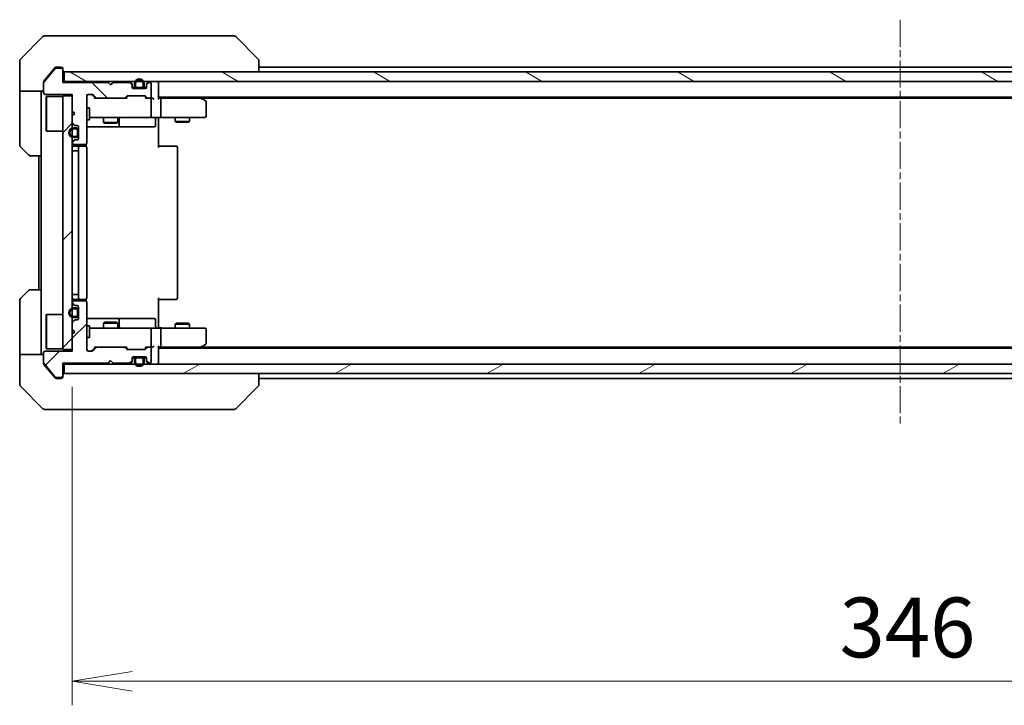
# Model space of a CAD drawing. Units: millimetres. Extents: x 0 to 6772, y 0 to 1405.
# Drawn here: x 2272 to 2478, y 966 to 1109 of the extents above; entities that cross this region are included whole.
import ezdxf

# ---------------------------------------------------------------- set-up
doc = ezdxf.new("R2010")
doc.units = ezdxf.units.MM
doc.linetypes.add('CHAIN', pattern=[0.3543, 0.2362, -0.0295, 0.0591, -0.0295])
doc.layers.add('Centerline (ISO)', color=7, linetype='Continuous', lineweight=18, true_color=0x80ffff)
doc.layers.add('Hatch (ISO)', color=1, linetype='Continuous', lineweight=18, true_color=0xff0000)
for name, color, linetype, lineweight in [('Dimension (ISO)', 7, 'Continuous', 18), ('Dimension (ISO) @ 1', 7, 'Continuous', 18), ('Visible (ISO)', 7, 'Continuous', 35)]:
    doc.layers.add(name, color=color, linetype=linetype, lineweight=lineweight)
doc.styles.add('Note Text (TK)', font='MS PGothic.ttf')
doc.dimstyles.new('Default - Method 1b (TK)', dxfattribs={"dimscale": 3, "dimtxt": 2.5, "dimasz": 2.5, "dimexe": 1, "dimexo": 1.5, "dimgap": 1, "dimtad": 1, "dimrnd": 1e-08, "dimdsep": 46, "dimtxsty": 'Note Text (TK)', "dimblk": 'OPEN', "dimcen": 0.09, "dimdle": 5, "dimclrd": 100, "dimclre": 100, "dimclrt": 7, "dimadec": 1, "dimazin": 1, "dimtfac": 1, "dimtmove": 0, "dimatfit": 3, "dimldrblk": 'OPEN', "dimfxl": 0, "dimtolj": 1, "dimlwd": -1, "dimlwe": -1, "dimarcsym": 0})
pattern_1 = [(45, (1110.5, -40), (-11.22532, 11.22532), [])]

# ---------------------------------------------------------------- blocks, each defined once
blk = doc.blocks.new('_Open')
at = {"color": 0, "linetype": 'ByBlock', "lineweight": -2}
for p, q in [((-1, 0.167), (0, 0)), ((-1, -0.167), (0, 0)), ((0, 0), (-1, 0))]:
    blk.add_line(p, q, dxfattribs=at)
blk = doc.blocks.new('*D36')
at = {"layer": 'Defpoints', "color": 0, "transparency": 16777216}
for p in [(2282.89, 1039.9), (2628.89, 1039.9), (2282.89, 970.94)]:
    blk.add_point(p, dxfattribs=at)
at = {"layer": 'Dimension (ISO)', "color": 100, "transparency": 16777216}
for p, q in [((2282.89, 1032.4), (2282.89, 965.94)), ((2628.89, 1032.4), (2628.89, 965.94)), ((2616.39, 970.94), (2295.39, 970.94))]:
    blk.add_line(p, q, dxfattribs=at)
at = {"layer": 'Dimension (ISO)', "color": 100, "transparency": 16777216, "xscale": 12.5, "yscale": 12.5, "zscale": 12.5, "rotation": 180}
blk.add_blockref('_Open', (2282.89, 970.94), dxfattribs=at)
at = {"layer": 'Dimension (ISO)', "color": 100, "transparency": 16777216, "xscale": 12.5, "yscale": 12.5, "zscale": 12.5}
blk.add_blockref('_Open', (2628.89, 970.94), dxfattribs=at)
at = {"layer": 'Dimension (ISO)', "color": 7, "transparency": 16777216, "insert": (2443.22, 982.19), "char_height": 12.5, "attachment_point": 4, "style": 'Note Text (TK)'}
blk.add_mtext('\\A1;346', dxfattribs=at)

msp = doc.modelspace()

# ---------------------------------------------------------------- hatches: boundary and pattern name
at = {"layer": 'Hatch (ISO)'}
h = msp.add_hatch(dxfattribs=at)
h.set_pattern_fill('ANSI31', color=256, scale=127, angle=90.00021, style=0)
h.set_pattern_definition([(135.0002, (1110.5, -40), (-11.22528, -11.22536), [])])
edge = h.paths.add_edge_path()
edge.add_line((2290.8938, 1095.5006), (2290.3938, 1096.0006))
edge.add_line((2290.3938, 1096.0006), (2280.8938, 1096.0006))
edge.add_line((2280.8938, 1096.0006), (2280.8938, 1098.7006))
edge.add_ellipse((2280.5938, 1098.7006), major_axis=(0, 0.3), ratio=1, start_angle=270, end_angle=360)
edge.add_line((2280.5938, 1099.0006), (2279.4875, 1099.0006))
edge.add_ellipse((2279.4875, 1098.8006), major_axis=(-0.2, 0), ratio=1, start_angle=270, end_angle=320.194429)
edge.add_line((2279.3339, 1098.9287), (2276.9402, 1096.0563))
edge.add_ellipse((2277.0938, 1095.9282), major_axis=(-0.128, -0.1536), ratio=1, start_angle=270, end_angle=309.805571)
edge.add_line((2276.8938, 1095.9282), (2276.8938, 1093.8006))
edge.add_ellipse((2277.1938, 1093.8006), major_axis=(0, -0.3), ratio=1, start_angle=270, end_angle=360)
edge.add_line((2277.1938, 1093.5006), (2282.8938, 1093.5006))
edge.add_line((2282.8938, 1093.5006), (2282.8938, 1090.0006))
edge.add_line((2282.8938, 1090.0006), (2283.3938, 1089.5006))
edge.add_line((2283.3938, 1089.5006), (2282.8938, 1089.0006))
edge.add_line((2282.8938, 1089.0006), (2282.8938, 1087.6249))
edge.add_ellipse((2283.1938, 1087.6249), major_axis=(0, -0.3), ratio=1, start_angle=270, end_angle=315)
edge.add_line((2282.9817, 1087.4128), (2283.306, 1087.0885))
edge.add_ellipse((2283.5181, 1087.3006), major_axis=(0.2121, -0.2121), ratio=1, start_angle=270, end_angle=315)
edge.add_line((2283.5181, 1087.0006), (2283.8938, 1087.0006))
edge.add_ellipse((2283.8938, 1086.7006), major_axis=(0.3, 0), ratio=1, start_angle=0, end_angle=90, ccw=False)
edge.add_line((2284.1938, 1086.7006), (2284.1938, 1084.3006))
edge.add_ellipse((2283.8938, 1084.3006), major_axis=(0, -0.3), ratio=1, start_angle=0, end_angle=90, ccw=False)
edge.add_line((2283.8938, 1084.0006), (2283.5181, 1084.0006))
edge.add_ellipse((2283.5181, 1083.7006), major_axis=(-0.3, 0), ratio=1, start_angle=270, end_angle=315)
edge.add_line((2283.306, 1083.9128), (2282.9817, 1083.5885))
edge.add_ellipse((2283.1938, 1083.3764), major_axis=(-0.2121, -0.2121), ratio=1, start_angle=270, end_angle=315)
edge.add_line((2282.8938, 1083.3764), (2282.8938, 1083.3006))
edge.add_ellipse((2283.1938, 1083.3006), major_axis=(0, -0.3), ratio=1, start_angle=270, end_angle=360)
edge.add_line((2283.1938, 1083.0006), (2285.5938, 1083.0006))
edge.add_ellipse((2285.5938, 1083.3006), major_axis=(0.3, 0), ratio=1, start_angle=270, end_angle=360)
edge.add_line((2285.8938, 1083.3006), (2285.8938, 1093.2006))
edge.add_ellipse((2286.1938, 1093.2006), major_axis=(0, 0.3), ratio=1, start_angle=0, end_angle=90, ccw=False)
edge.add_line((2286.1938, 1093.5006), (2287.0196, 1093.5006))
edge.add_ellipse((2287.0196, 1093.2006), major_axis=(0.3, 0), ratio=1, start_angle=45, end_angle=90, ccw=False)
edge.add_line((2287.2317, 1093.4128), (2287.856, 1092.7885))
edge.add_ellipse((2288.0681, 1093.0006), major_axis=(0.2121, -0.2121), ratio=1, start_angle=270, end_angle=315)
edge.add_line((2288.0681, 1092.7006), (2293.7196, 1092.7006))
edge.add_ellipse((2293.7196, 1093.0006), major_axis=(0.3, 0), ratio=1, start_angle=270, end_angle=315)
edge.add_line((2293.9317, 1092.7885), (2294.256, 1093.1128))
edge.add_ellipse((2294.4681, 1092.9006), major_axis=(0.2121, 0.2121), ratio=1, start_angle=45, end_angle=90, ccw=False)
edge.add_line((2294.4681, 1093.2006), (2297.9696, 1093.2006))
edge.add_ellipse((2297.9696, 1092.9006), major_axis=(0.3, 0), ratio=1, start_angle=45, end_angle=90, ccw=False)
edge.add_line((2298.1817, 1093.1128), (2298.506, 1092.7885))
edge.add_ellipse((2298.7181, 1093.0006), major_axis=(0.2121, -0.2121), ratio=1, start_angle=270, end_angle=315)
edge.add_line((2298.7181, 1092.7006), (2299.0938, 1092.7006))
edge.add_ellipse((2299.0938, 1093.0006), major_axis=(0.3, 0), ratio=1, start_angle=270, end_angle=360)
edge.add_line((2299.3938, 1093.0006), (2299.3938, 1095.7006))
edge.add_ellipse((2299.0938, 1095.7006), major_axis=(0, 0.3), ratio=1, start_angle=270, end_angle=360)
edge.add_line((2299.0938, 1096.0006), (2299.0181, 1096.0006))
edge.add_ellipse((2299.0181, 1095.7006), major_axis=(-0.3, 0), ratio=1, start_angle=270, end_angle=315)
edge.add_line((2298.806, 1095.9128), (2298.4817, 1095.5885))
edge.add_ellipse((2298.6938, 1095.3764), major_axis=(-0.2121, -0.2121), ratio=1, start_angle=270, end_angle=315)
edge.add_line((2298.3938, 1095.3764), (2298.3938, 1095.0006))
edge.add_ellipse((2298.0938, 1095.0006), major_axis=(0, -0.3), ratio=1, start_angle=0, end_angle=90, ccw=False)
edge.add_line((2298.0938, 1094.7006), (2295.6938, 1094.7006))
edge.add_ellipse((2295.6938, 1095.0006), major_axis=(-0.3, 0), ratio=1, start_angle=0, end_angle=90, ccw=False)
edge.add_line((2295.3938, 1095.0006), (2295.3938, 1095.3764))
edge.add_ellipse((2295.0938, 1095.3764), major_axis=(0, 0.3), ratio=1, start_angle=270, end_angle=315)
edge.add_line((2295.306, 1095.5885), (2294.9817, 1095.9128))
edge.add_ellipse((2294.7696, 1095.7006), major_axis=(-0.2121, 0.2121), ratio=1, start_angle=270, end_angle=315)
edge.add_line((2294.7696, 1096.0006), (2291.3938, 1096.0006))
edge.add_line((2291.3938, 1096.0006), (2290.8938, 1095.5006))
h = msp.add_hatch(dxfattribs=at)
h.set_pattern_fill('ANSI31', color=256, scale=127, angle=105.000246, style=0)
h.set_pattern_definition([(150.0002, (1110.5, -40), (-7.93744, -13.74819), [])])
h.paths.add_polyline_path([(2281.1938, 1098.2006), (2281.1938, 1096.2006), (2630.5938, 1096.2006), (2630.5938, 1098.2006)])
h = msp.add_hatch(dxfattribs=at)
h.set_pattern_fill('ANSI31', color=256, scale=127, style=0)
h.set_pattern_definition(pattern_1)
h.paths.add_polyline_path([(2280.8938, 1040.2006), (2282.8938, 1040.2006), (2282.8938, 1093.2006), (2280.8938, 1093.2006)])
h = msp.add_hatch(dxfattribs=at)
h.set_pattern_fill('ANSI31', color=256, scale=127, style=0)
h.set_pattern_definition(pattern_1)
edge = h.paths.add_edge_path()
edge.add_line((2290.3938, 1037.4006), (2290.8938, 1037.9006))
edge.add_line((2290.8938, 1037.9006), (2291.3938, 1037.4006))
edge.add_line((2291.3938, 1037.4006), (2294.7696, 1037.4006))
edge.add_ellipse((2294.7696, 1037.7006), major_axis=(0.3, 0), ratio=1, start_angle=270, end_angle=315)
edge.add_line((2294.9817, 1037.4885), (2295.306, 1037.8128))
edge.add_ellipse((2295.0938, 1038.0249), major_axis=(0.2121, 0.2121), ratio=1, start_angle=270, end_angle=315)
edge.add_line((2295.3938, 1038.0249), (2295.3938, 1038.4006))
edge.add_ellipse((2295.6938, 1038.4006), major_axis=(0, 0.3), ratio=1, start_angle=0, end_angle=90, ccw=False)
edge.add_line((2295.6938, 1038.7006), (2298.0938, 1038.7006))
edge.add_ellipse((2298.0938, 1038.4006), major_axis=(0.3, 0), ratio=1, start_angle=0, end_angle=90, ccw=False)
edge.add_line((2298.3938, 1038.4006), (2298.3938, 1038.0249))
edge.add_ellipse((2298.6938, 1038.0249), major_axis=(0, -0.3), ratio=1, start_angle=270, end_angle=315)
edge.add_line((2298.4817, 1037.8128), (2298.806, 1037.4885))
edge.add_ellipse((2299.0181, 1037.7006), major_axis=(0.2121, -0.2121), ratio=1, start_angle=270, end_angle=315)
edge.add_line((2299.0181, 1037.4006), (2299.0938, 1037.4006))
edge.add_ellipse((2299.0938, 1037.7006), major_axis=(0.3, 0), ratio=1, start_angle=270, end_angle=360)
edge.add_line((2299.3938, 1037.7006), (2299.3938, 1040.4006))
edge.add_ellipse((2299.0938, 1040.4006), major_axis=(0, 0.3), ratio=1, start_angle=270, end_angle=360)
edge.add_line((2299.0938, 1040.7006), (2298.7181, 1040.7006))
edge.add_ellipse((2298.7181, 1040.4006), major_axis=(-0.3, 0), ratio=1, start_angle=270, end_angle=315)
edge.add_line((2298.506, 1040.6128), (2298.1817, 1040.2885))
edge.add_ellipse((2297.9696, 1040.5006), major_axis=(-0.2121, -0.2121), ratio=1, start_angle=45, end_angle=90, ccw=False)
edge.add_line((2297.9696, 1040.2006), (2294.4681, 1040.2006))
edge.add_ellipse((2294.4681, 1040.5006), major_axis=(-0.3, 0), ratio=1, start_angle=45, end_angle=90, ccw=False)
edge.add_line((2294.256, 1040.2885), (2293.9317, 1040.6128))
edge.add_ellipse((2293.7196, 1040.4006), major_axis=(-0.2121, 0.2121), ratio=1, start_angle=270, end_angle=315)
edge.add_line((2293.7196, 1040.7006), (2288.0681, 1040.7006))
edge.add_ellipse((2288.0681, 1040.4006), major_axis=(-0.3, 0), ratio=1, start_angle=270, end_angle=315)
edge.add_line((2287.856, 1040.6128), (2287.2317, 1039.9885))
edge.add_ellipse((2287.0196, 1040.2006), major_axis=(-0.2121, -0.2121), ratio=1, start_angle=45, end_angle=90, ccw=False)
edge.add_line((2287.0196, 1039.9006), (2286.1938, 1039.9006))
edge.add_ellipse((2286.1938, 1040.2006), major_axis=(-0.3, 0), ratio=1, start_angle=0, end_angle=90, ccw=False)
edge.add_line((2285.8938, 1040.2006), (2285.8938, 1050.1006))
edge.add_ellipse((2285.5938, 1050.1006), major_axis=(0, 0.3), ratio=1, start_angle=270, end_angle=360)
edge.add_line((2285.5938, 1050.4006), (2283.1938, 1050.4006))
edge.add_ellipse((2283.1938, 1050.1006), major_axis=(-0.3, 0), ratio=1, start_angle=270, end_angle=360)
edge.add_line((2282.8938, 1050.1006), (2282.8938, 1050.0249))
edge.add_ellipse((2283.1938, 1050.0249), major_axis=(0, -0.3), ratio=1, start_angle=270, end_angle=315)
edge.add_line((2282.9817, 1049.8128), (2283.306, 1049.4885))
edge.add_ellipse((2283.5181, 1049.7006), major_axis=(0.2121, -0.2121), ratio=1, start_angle=270, end_angle=315)
edge.add_line((2283.5181, 1049.4006), (2283.8938, 1049.4006))
edge.add_ellipse((2283.8938, 1049.1006), major_axis=(0.3, 0), ratio=1, start_angle=0, end_angle=90, ccw=False)
edge.add_line((2284.1938, 1049.1006), (2284.1938, 1046.7006))
edge.add_ellipse((2283.8938, 1046.7006), major_axis=(0, -0.3), ratio=1, start_angle=0, end_angle=90, ccw=False)
edge.add_line((2283.8938, 1046.4006), (2283.5181, 1046.4006))
edge.add_ellipse((2283.5181, 1046.1006), major_axis=(-0.3, 0), ratio=1, start_angle=270, end_angle=315)
edge.add_line((2283.306, 1046.3128), (2282.9817, 1045.9885))
edge.add_ellipse((2283.1938, 1045.7764), major_axis=(-0.2121, -0.2121), ratio=1, start_angle=270, end_angle=315)
edge.add_line((2282.8938, 1045.7764), (2282.8938, 1044.4006))
edge.add_line((2282.8938, 1044.4006), (2283.3938, 1043.9006))
edge.add_line((2283.3938, 1043.9006), (2282.8938, 1043.4006))
edge.add_line((2282.8938, 1043.4006), (2282.8938, 1039.9006))
edge.add_line((2282.8938, 1039.9006), (2277.1938, 1039.9006))
edge.add_ellipse((2277.1938, 1039.6006), major_axis=(-0.3, 0), ratio=1, start_angle=270, end_angle=360)
edge.add_line((2276.8938, 1039.6006), (2276.8938, 1037.4731))
edge.add_ellipse((2277.0938, 1037.4731), major_axis=(0, -0.2), ratio=1, start_angle=270, end_angle=309.805571)
edge.add_line((2276.9402, 1037.345), (2279.3339, 1034.4726))
edge.add_ellipse((2279.4875, 1034.6006), major_axis=(0.128, -0.1536), ratio=1, start_angle=270, end_angle=320.194429)
edge.add_line((2279.4875, 1034.4006), (2280.5938, 1034.4006))
edge.add_ellipse((2280.5938, 1034.7006), major_axis=(0.3, 0), ratio=1, start_angle=270, end_angle=360)
edge.add_line((2280.8938, 1034.7006), (2280.8938, 1037.4006))
edge.add_line((2280.8938, 1037.4006), (2290.3938, 1037.4006))
h = msp.add_hatch(dxfattribs=at)
h.set_pattern_fill('ANSI31', color=256, scale=127, angle=-14.999978, style=0)
h.set_pattern_definition([(30, (1110.5, -40), (-7.9375, 13.74815), [])])
h.paths.add_polyline_path([(2630.5938, 1035.2006), (2630.5938, 1037.2006), (2281.1938, 1037.2006), (2281.1938, 1035.2006)])

# ---------------------------------------------------------------- linework, layer by layer
at = {"layer": 'Centerline (ISO)', "linetype": 'CHAIN', "ltscale": 23.990969}
msp.add_line((2455.8938, 1109.092), (2455.8938, 1024.3093), dxfattribs=at)
at = {"layer": 'Visible (ISO)'}
for p, q in [((2276.7474, 1105.5542), (2272.0403, 1100.8471)), ((2277.101, 1105.7006), (2279.8938, 1105.7006)), ((2281.2309, 1105.7006), (2279.8938, 1105.7006)), ((2282.699, 1105.7006), (2281.2309, 1105.7006)), ((2315.7111, 1105.7006), (2282.699, 1105.7006)), ((2316.6867, 1105.7006), (2315.7111, 1105.7006)), ((2317.0403, 1105.5542), (2321.7474, 1100.8471)), ((2271.8938, 1098.2006), (2271.8938, 1100.4935)), ((2279.3339, 1098.9287), (2276.9402, 1096.0563)), ((2279.3039, 1099.0927), (2278.5605, 1098.2006)), ((2280.5938, 1099.0006), (2279.4875, 1099.0006)), ((2279.8938, 1099.2006), (2279.5344, 1099.2006)), ((2279.8938, 1099.2006), (2280.5938, 1099.2006)), ((2280.8938, 1098.9006), (2280.8938, 1098.7006)), ((2321.8938, 1100.4935), (2321.8938, 1100.4935)), ((2321.8938, 1098.2006), (2321.8938, 1100.4935)), ((2589.8938, 1099.2006), (2321.8938, 1099.2006)), ((2271.8938, 1094.2006), (2271.8938, 1098.2006)), ((2278.5605, 1098.2006), (2276.9634, 1096.2841)), ((2280.8938, 1096.0006), (2280.8938, 1098.7006)), ((2281.1938, 1098.2006), (2281.1938, 1096.2006)), ((2630.5938, 1098.2006), (2281.1938, 1098.2006)), ((2276.8938, 1095.9282), (2276.8938, 1096.092)), ((2276.8938, 1095.9282), (2276.8938, 1093.8006)), ((2281.1938, 1096.2006), (2280.8938, 1096.2006)), ((2290.3938, 1096.0006), (2280.8938, 1096.0006)), ((2281.1938, 1096.2006), (2630.5938, 1096.2006)), ((2290.8938, 1095.5006), (2290.3938, 1096.0006)), ((2291.3938, 1096.0006), (2290.8938, 1095.5006)), ((2294.7696, 1096.0006), (2291.3938, 1096.0006)), ((2295.306, 1095.7885), (2294.9817, 1096.1128)), ((2295.306, 1095.5885), (2294.9817, 1095.9128)), ((2295.3938, 1095.3764), (2295.3938, 1095.5764)), ((2295.3938, 1095.0006), (2295.3938, 1095.3764)), ((2295.9938, 1094.9206), (2295.4047, 1094.9206)), ((2296.0097, 1094.9006), (2295.411, 1094.9006)), ((2298.0938, 1094.7006), (2295.6938, 1094.7006)), ((2295.8938, 1095.7206), (2295.8938, 1095.2206)), ((2296.0938, 1095.2206), (2296.0938, 1095.7206)), ((2296.0938, 1095.7206), (2296.0938, 1095.2206)), ((2297.3938, 1094.9206), (2296.3938, 1094.9206)), ((2296.3938, 1094.9206), (2297.3938, 1094.9206)), ((2296.3938, 1094.7206), (2297.3938, 1094.7206)), ((2296.4438, 1094.7206), (2296.4438, 1094.7006)), ((2297.3438, 1094.7206), (2296.4438, 1094.7206)), ((2296.4438, 1094.7006), (2297.3438, 1094.7006)), ((2297.3438, 1094.7006), (2297.3438, 1094.7206)), ((2297.6938, 1095.7206), (2297.6938, 1095.2206)), ((2297.6938, 1095.2206), (2297.6938, 1095.7206)), ((2298.3767, 1094.9006), (2297.778, 1094.9006)), ((2298.383, 1094.9206), (2297.7938, 1094.9206)), ((2297.8938, 1095.2206), (2297.8938, 1095.7206)), ((2298.3938, 1095.5764), (2298.3938, 1095.3764)), ((2298.3938, 1095.3764), (2298.3938, 1095.0006)), ((2298.806, 1096.1128), (2298.4817, 1095.7885)), ((2298.806, 1095.9128), (2298.4817, 1095.5885)), ((2299.0938, 1096.0006), (2299.0181, 1096.0006)), ((2299.3938, 1093.0006), (2299.3938, 1095.7006)), ((2300.8938, 1095.9006), (2300.8938, 1096.2006)), ((2300.8938, 1092.6128), (2300.8938, 1095.9006)), ((2276.8938, 1094.2006), (2271.8938, 1094.2006)), ((2271.8938, 1094.2006), (2271.8938, 1093.2006)), ((2271.8938, 1093.2006), (2271.8938, 1082.9078)), ((2276.3938, 1093.2006), (2276.3938, 1094.2006)), ((2276.3938, 1080.7006), (2276.3938, 1093.2006)), ((2277.1938, 1093.5006), (2282.8938, 1093.5006)), ((2277.3938, 1092.9506), (2277.4938, 1093.0506)), ((2277.3938, 1085.9506), (2277.3938, 1092.9506)), ((2277.4938, 1093.0506), (2277.4938, 1085.8506)), ((2280.8938, 1093.0506), (2277.4938, 1093.0506)), ((2282.8938, 1093.2006), (2280.8938, 1093.2006)), ((2280.8938, 1093.2006), (2280.8938, 1040.2006)), ((2282.8938, 1093.5006), (2282.8938, 1090.0006)), ((2282.8938, 1040.2006), (2282.8938, 1093.2006)), ((2285.8938, 1083.3006), (2285.8938, 1093.2006)), ((2286.1938, 1093.5006), (2287.0196, 1093.5006)), ((2287.7438, 1092.7006), (2287.0317, 1093.4128)), ((2287.2317, 1093.4128), (2287.856, 1092.7885)), ((2288.0681, 1092.7006), (2287.5678, 1092.7006)), ((2288.0681, 1092.7006), (2293.7196, 1092.7006)), ((2294.2199, 1092.7006), (2293.7196, 1092.7006)), ((2293.9317, 1092.7885), (2294.256, 1093.1128)), ((2294.456, 1093.1128), (2294.0438, 1092.7006)), ((2294.4681, 1093.2006), (2297.9696, 1093.2006)), ((2297.9817, 1093.1128), (2298.3938, 1092.7006)), ((2298.1817, 1093.1128), (2298.506, 1092.7885)), ((2298.7181, 1092.7006), (2298.2178, 1092.7006)), ((2298.7181, 1092.7006), (2299.0938, 1092.7006)), ((2299.4696, 1092.7006), (2299.0938, 1092.7006)), ((2300.8938, 1092.9006), (2610.8938, 1092.9006)), ((2301.2696, 1092.7006), (2300.8938, 1092.7006)), ((2309.8605, 1092.7006), (2301.2696, 1092.7006)), ((2310.0405, 1092.6406), (2309.6938, 1092.9006)), ((2309.9605, 1092.7006), (2601.8272, 1092.7006)), ((2310.7738, 1092.0906), (2310.0405, 1092.6406)), ((2285.8938, 1090.7006), (2286.4938, 1090.7006)), ((2286.4938, 1088.2006), (2286.4938, 1090.7006)), ((2299.3938, 1089.0006), (2299.3938, 1092.4006)), ((2301.3938, 1089.0006), (2301.3938, 1092.4006)), ((2309.8304, 1092.4006), (2309.9861, 1092.5563)), ((2310.8938, 1089.0006), (2310.8938, 1091.8506)), ((2282.8938, 1090.0006), (2283.3938, 1089.5006)), ((2283.3938, 1089.5006), (2282.8938, 1089.0006)), ((2282.8938, 1089.0006), (2282.8938, 1087.6249)), ((2286.4938, 1088.7006), (2287.0793, 1088.7006)), ((2287.0793, 1088.7006), (2298.2756, 1088.7006)), ((2289.3938, 1088.7006), (2289.3938, 1087.6506)), ((2292.3938, 1088.7006), (2292.3938, 1087.6506)), ((2298.2756, 1088.7006), (2299.0938, 1088.7006)), ((2301.2696, 1088.7006), (2299.0938, 1088.7006)), ((2300.8938, 1088.6929), (2300.8938, 1088.4756)), ((2301.2696, 1088.7006), (2309.8304, 1088.7006)), ((2304.3938, 1088.7006), (2304.3938, 1087.8506)), ((2307.3938, 1088.7006), (2307.3938, 1087.8506)), ((2309.8304, 1088.7006), (2310.5938, 1088.7006)), ((2282.9817, 1087.4128), (2283.306, 1087.0885)), ((2283.6738, 1086.5006), (2283.1738, 1086.5006)), ((2283.5181, 1087.0006), (2283.8938, 1087.0006)), ((2284.1938, 1086.7006), (2284.1938, 1084.3006)), ((2285.8938, 1088.2006), (2286.4938, 1088.2006)), ((2285.8938, 1086.7006), (2292.2168, 1086.7006)), ((2289.3938, 1087.6506), (2292.3938, 1087.6506)), ((2289.7006, 1087.4973), (2289.3938, 1087.6506)), ((2292.0871, 1087.4973), (2289.7006, 1087.4973)), ((2292.0871, 1087.4973), (2292.3938, 1087.6506)), ((2292.2168, 1086.7006), (2292.3884, 1086.7006)), ((2292.3884, 1086.7006), (2296.0629, 1086.7006)), ((2292.6884, 1087.0006), (2292.6884, 1088.4006)), ((2296.0629, 1086.7006), (2299.9925, 1086.7006)), ((2300.2925, 1088.4006), (2300.2925, 1087.0006)), ((2300.8938, 1088.2006), (2300.8938, 1088.4756)), ((2300.8938, 1088.2006), (2300.8938, 1082.4006)), ((2304.3938, 1087.8506), (2307.3938, 1087.8506)), ((2304.7006, 1087.6973), (2304.3938, 1087.8506)), ((2307.0871, 1087.6973), (2304.7006, 1087.6973)), ((2307.0871, 1087.6973), (2307.3938, 1087.8506)), ((2277.3938, 1085.9506), (2277.4938, 1085.8506)), ((2280.8938, 1085.8506), (2277.4938, 1085.8506)), ((2283.1738, 1086.3006), (2283.6738, 1086.3006)), ((2283.6738, 1086.3006), (2283.1738, 1086.3006)), ((2283.6738, 1084.7006), (2283.1738, 1084.7006)), ((2283.1738, 1084.7006), (2283.6738, 1084.7006)), ((2283.1738, 1084.5006), (2283.6738, 1084.5006)), ((2283.9738, 1086.0006), (2283.9738, 1085.0006)), ((2283.9738, 1085.0006), (2283.9738, 1086.0006)), ((2284.1738, 1085.0006), (2284.1738, 1086.0006)), ((2284.1938, 1085.9506), (2284.1738, 1085.9506)), ((2284.1738, 1085.9506), (2284.1738, 1085.0506)), ((2284.1738, 1085.0506), (2284.1938, 1085.0506)), ((2284.1938, 1085.0506), (2284.1938, 1085.9506)), ((2273.7474, 1080.8471), (2272.0403, 1082.5542)), ((2282.8938, 1083.3764), (2282.8938, 1083.3006)), ((2283.306, 1083.9128), (2282.9817, 1083.5885)), ((2283.1938, 1083.0006), (2285.5938, 1083.0006)), ((2284.4938, 1082.7006), (2283.1938, 1082.7006)), ((2283.8938, 1084.0006), (2283.5181, 1084.0006)), ((2284.1938, 1082.4006), (2284.1938, 1051.0006)), ((2284.6867, 1082.7006), (2284.4938, 1082.7006)), ((2284.6867, 1082.7006), (2284.8282, 1082.7006)), ((2285.5353, 1082.7006), (2284.8282, 1082.7006)), ((2285.5353, 1082.7006), (2285.5938, 1082.7006)), ((2285.804, 1082.6147), (2285.804, 1083.0866)), ((2285.8938, 1051.0006), (2285.8938, 1082.4006)), ((2300.8938, 1082.7006), (2301.3081, 1082.7006)), ((2303.6867, 1082.7006), (2301.3081, 1082.7006)), ((2303.6867, 1082.7006), (2303.8282, 1082.7006)), ((2304.5353, 1082.7006), (2303.8282, 1082.7006)), ((2304.5353, 1082.7006), (2304.5938, 1082.7006)), ((2304.8938, 1051.0006), (2304.8938, 1082.4006)), ((2276.3938, 1080.7006), (2274.101, 1080.7006)), ((2275.8938, 1080.7006), (2275.8938, 1052.7006)), ((2276.3938, 1080.7006), (2276.3938, 1052.7006)), ((2283.1738, 1081.7006), (2282.8938, 1081.7006)), ((2283.1738, 1081.7006), (2283.6738, 1081.7006)), ((2284.1738, 1081.7006), (2283.6738, 1081.7006)), ((2284.1738, 1051.7006), (2284.1738, 1081.7006)), ((2272.0403, 1050.8471), (2273.7474, 1052.5542)), ((2274.101, 1052.7006), (2276.3938, 1052.7006)), ((2276.3938, 1052.7006), (2276.3938, 1040.2006)), ((2282.8938, 1051.7006), (2283.1738, 1051.7006)), ((2283.6738, 1051.7006), (2283.1738, 1051.7006)), ((2283.6738, 1051.7006), (2284.1738, 1051.7006)), ((2271.8938, 1040.2006), (2271.8938, 1050.4935)), ((2282.8938, 1050.1006), (2282.8938, 1050.0249)), ((2282.9817, 1049.8128), (2283.306, 1049.4885)), ((2283.1938, 1050.7006), (2284.4938, 1050.7006)), ((2285.5938, 1050.4006), (2283.1938, 1050.4006)), ((2283.5181, 1049.4006), (2283.8938, 1049.4006)), ((2284.4938, 1050.7006), (2284.6867, 1050.7006)), ((2284.8282, 1050.7006), (2284.6867, 1050.7006)), ((2284.8282, 1050.7006), (2285.5353, 1050.7006)), ((2285.5938, 1050.7006), (2285.5353, 1050.7006)), ((2285.804, 1050.3147), (2285.804, 1050.7866)), ((2285.8938, 1040.2006), (2285.8938, 1050.1006)), ((2300.8938, 1051.0006), (2300.8938, 1045.2006)), ((2301.3081, 1050.7006), (2300.8938, 1050.7006)), ((2301.3081, 1050.7006), (2303.6867, 1050.7006)), ((2303.8282, 1050.7006), (2303.6867, 1050.7006)), ((2303.8282, 1050.7006), (2304.5353, 1050.7006)), ((2304.5938, 1050.7006), (2304.5353, 1050.7006)), ((2277.3938, 1047.4506), (2277.4938, 1047.5506)), ((2277.3938, 1040.4506), (2277.3938, 1047.4506)), ((2277.4938, 1047.5506), (2277.4938, 1040.3506)), ((2280.8938, 1047.5506), (2277.4938, 1047.5506)), ((2283.6738, 1048.9006), (2283.1738, 1048.9006)), ((2283.1738, 1048.7006), (2283.6738, 1048.7006)), ((2283.6738, 1048.7006), (2283.1738, 1048.7006)), ((2283.9738, 1048.4006), (2283.9738, 1047.4006)), ((2283.9738, 1047.4006), (2283.9738, 1048.4006)), ((2284.1738, 1047.4006), (2284.1738, 1048.4006)), ((2284.1938, 1048.3506), (2284.1738, 1048.3506)), ((2284.1738, 1048.3506), (2284.1738, 1047.4506)), ((2284.1738, 1047.4506), (2284.1938, 1047.4506)), ((2284.1938, 1049.1006), (2284.1938, 1046.7006)), ((2284.1938, 1047.4506), (2284.1938, 1048.3506)), ((2282.8938, 1045.7764), (2282.8938, 1044.4006)), ((2283.306, 1046.3128), (2282.9817, 1045.9885)), ((2283.6738, 1047.1006), (2283.1738, 1047.1006)), ((2283.1738, 1047.1006), (2283.6738, 1047.1006)), ((2283.1738, 1046.9006), (2283.6738, 1046.9006)), ((2283.8938, 1046.4006), (2283.5181, 1046.4006)), ((2292.2168, 1046.7006), (2285.8938, 1046.7006)), ((2289.7006, 1045.904), (2289.3938, 1045.7506)), ((2292.3938, 1045.7506), (2289.3938, 1045.7506)), ((2289.3938, 1044.7006), (2289.3938, 1045.7506)), ((2289.7006, 1045.904), (2292.0871, 1045.904)), ((2292.0871, 1045.904), (2292.3938, 1045.7506)), ((2292.3884, 1046.7006), (2292.2168, 1046.7006)), ((2296.0629, 1046.7006), (2292.3884, 1046.7006)), ((2292.3938, 1044.7006), (2292.3938, 1045.7506)), ((2292.6884, 1045.0006), (2292.6884, 1046.4006)), ((2299.9925, 1046.7006), (2296.0629, 1046.7006)), ((2300.2925, 1045.0006), (2300.2925, 1046.4006)), ((2304.7006, 1045.704), (2304.3938, 1045.5506)), ((2307.3938, 1045.5506), (2304.3938, 1045.5506)), ((2304.3938, 1044.7006), (2304.3938, 1045.5506)), ((2304.7006, 1045.704), (2307.0871, 1045.704)), ((2307.0871, 1045.704), (2307.3938, 1045.5506)), ((2307.3938, 1044.7006), (2307.3938, 1045.5506)), ((2282.8938, 1044.4006), (2283.3938, 1043.9006)), ((2283.3938, 1043.9006), (2282.8938, 1043.4006)), ((2282.8938, 1043.4006), (2282.8938, 1039.9006)), ((2285.8938, 1045.2006), (2286.4938, 1045.2006)), ((2286.4938, 1042.7006), (2286.4938, 1045.2006)), ((2287.0793, 1044.7006), (2286.4938, 1044.7006)), ((2298.2756, 1044.7006), (2287.0793, 1044.7006)), ((2299.0938, 1044.7006), (2298.2756, 1044.7006)), ((2299.0938, 1044.7006), (2301.2696, 1044.7006)), ((2299.3938, 1041.0006), (2299.3938, 1044.4006)), ((2300.8938, 1044.9257), (2300.8938, 1045.2006)), ((2300.8938, 1044.9257), (2300.8938, 1044.7084)), ((2309.8304, 1044.7006), (2301.2696, 1044.7006)), ((2301.3938, 1041.0006), (2301.3938, 1044.4006)), ((2310.5938, 1044.7006), (2309.8304, 1044.7006)), ((2310.8938, 1041.5506), (2310.8938, 1044.4006)), ((2285.8938, 1042.7006), (2286.4938, 1042.7006)), ((2310.0405, 1040.7606), (2310.7738, 1041.3106)), ((2271.8938, 1040.2006), (2271.8938, 1039.2006)), ((2271.8938, 1039.2006), (2276.8938, 1039.2006)), ((2271.8938, 1039.2006), (2271.8938, 1035.2006)), ((2276.3938, 1039.2006), (2276.3938, 1040.2006)), ((2276.8938, 1039.6006), (2276.8938, 1037.4731)), ((2282.8938, 1039.9006), (2277.1938, 1039.9006)), ((2277.3938, 1040.4506), (2277.4938, 1040.3506)), ((2280.8938, 1040.3506), (2277.4938, 1040.3506)), ((2280.8938, 1040.2006), (2282.8938, 1040.2006)), ((2287.0196, 1039.9006), (2286.1938, 1039.9006)), ((2287.7438, 1040.7006), (2287.0317, 1039.9885)), ((2287.856, 1040.6128), (2287.2317, 1039.9885)), ((2287.5678, 1040.7006), (2288.0681, 1040.7006)), ((2293.7196, 1040.7006), (2288.0681, 1040.7006)), ((2293.7196, 1040.7006), (2294.2199, 1040.7006)), ((2294.256, 1040.2885), (2293.9317, 1040.6128)), ((2294.456, 1040.2885), (2294.0438, 1040.7006)), ((2297.9696, 1040.2006), (2294.4681, 1040.2006)), ((2298.3938, 1040.7006), (2297.9817, 1040.2885)), ((2298.506, 1040.6128), (2298.1817, 1040.2885)), ((2298.2178, 1040.7006), (2298.7181, 1040.7006)), ((2299.0938, 1040.7006), (2298.7181, 1040.7006)), ((2299.0938, 1040.7006), (2299.4696, 1040.7006)), ((2299.3938, 1037.7006), (2299.3938, 1040.4006)), ((2300.8938, 1037.5006), (2300.8938, 1040.7885)), ((2300.8938, 1040.7006), (2301.2696, 1040.7006)), ((2610.8938, 1040.5006), (2300.8938, 1040.5006)), ((2301.2696, 1040.7006), (2309.8605, 1040.7006)), ((2309.6938, 1040.5006), (2310.0405, 1040.7606)), ((2309.8304, 1041.0006), (2309.9861, 1040.845)), ((2601.8272, 1040.7006), (2309.9605, 1040.7006)), ((2276.8938, 1037.3093), (2276.8938, 1037.4731)), ((2276.9402, 1037.345), (2279.3339, 1034.4726)), ((2276.9634, 1037.1172), (2278.5605, 1035.2006)), ((2280.8938, 1034.7006), (2280.8938, 1037.4006)), ((2280.8938, 1037.4006), (2290.3938, 1037.4006)), ((2280.8938, 1037.2006), (2281.1938, 1037.2006)), ((2630.5938, 1037.2006), (2281.1938, 1037.2006)), ((2281.1938, 1037.2006), (2281.1938, 1035.2006)), ((2290.3938, 1037.4006), (2290.8938, 1037.9006)), ((2290.8938, 1037.9006), (2291.3938, 1037.4006)), ((2291.3938, 1037.4006), (2294.7696, 1037.4006)), ((2294.9817, 1037.4885), (2295.306, 1037.8128)), ((2294.9817, 1037.2885), (2295.306, 1037.6128)), ((2295.3938, 1038.0249), (2295.3938, 1038.4006)), ((2295.3938, 1037.8249), (2295.3938, 1038.0249)), ((2295.9938, 1038.4806), (2295.4047, 1038.4806)), ((2295.411, 1038.5006), (2296.0097, 1038.5006)), ((2295.6938, 1038.7006), (2298.0938, 1038.7006)), ((2295.8938, 1038.1806), (2295.8938, 1037.6806)), ((2296.0938, 1037.6806), (2296.0938, 1038.1806)), ((2296.0938, 1038.1806), (2296.0938, 1037.6806)), ((2297.3938, 1038.6806), (2296.3938, 1038.6806)), ((2296.3938, 1038.4806), (2297.3938, 1038.4806)), ((2297.3938, 1038.4806), (2296.3938, 1038.4806)), ((2296.4438, 1038.7006), (2296.4438, 1038.6806)), ((2297.3438, 1038.7006), (2296.4438, 1038.7006)), ((2296.4438, 1038.6806), (2297.3438, 1038.6806)), ((2297.3438, 1038.6806), (2297.3438, 1038.7006)), ((2297.6938, 1038.1806), (2297.6938, 1037.6806)), ((2297.6938, 1037.6806), (2297.6938, 1038.1806)), ((2297.778, 1038.5006), (2298.3767, 1038.5006)), ((2298.383, 1038.4806), (2297.7938, 1038.4806)), ((2297.8938, 1037.6806), (2297.8938, 1038.1806)), ((2298.3938, 1038.4006), (2298.3938, 1038.0249)), ((2298.3938, 1038.0249), (2298.3938, 1037.8249)), ((2298.4817, 1037.8128), (2298.806, 1037.4885)), ((2298.4817, 1037.6128), (2298.806, 1037.2885)), ((2299.0181, 1037.4006), (2299.0938, 1037.4006)), ((2300.8938, 1037.2006), (2300.8938, 1037.5006)), ((2271.8938, 1035.2006), (2271.8938, 1032.9078)), ((2278.5605, 1035.2006), (2279.3039, 1034.3086)), ((2281.1938, 1035.2006), (2630.5938, 1035.2006)), ((2321.8938, 1032.9078), (2321.8938, 1035.2006)), ((2279.4875, 1034.4006), (2280.5938, 1034.4006)), ((2279.5344, 1034.2006), (2279.8938, 1034.2006)), ((2280.5938, 1034.2006), (2279.8938, 1034.2006)), ((2280.8938, 1034.7006), (2280.8938, 1034.5006)), ((2321.8938, 1034.2006), (2589.8938, 1034.2006)), ((2272.0403, 1032.5542), (2276.7474, 1027.8471)), ((2317.0403, 1027.8471), (2321.7474, 1032.5542)), ((2321.8938, 1032.9078), (2321.8938, 1032.9078)), ((2279.8938, 1027.7006), (2277.101, 1027.7006)), ((2279.8938, 1027.7006), (2281.2309, 1027.7006)), ((2281.2309, 1027.7006), (2282.699, 1027.7006)), ((2282.699, 1027.7006), (2315.7111, 1027.7006)), ((2315.7111, 1027.7006), (2316.6867, 1027.7006))]:
    msp.add_line(p, q, dxfattribs=at)
for centre, radius, start, end in [((2277.101, 1105.2006), 0.5, 90, 135), ((2316.6867, 1105.2006), 0.5, 45, 90), ((2272.3938, 1100.4935), 0.5, 135, 180), ((2321.3938, 1100.4935), 0.5, 0, 45), ((2279.4875, 1098.8006), 0.2, 90, 140.194429), ((2280.5938, 1098.9006), 0.3, 0, 90), ((2280.5938, 1098.7006), 0.3, 0, 90), ((2281.1938, 1098.5006), 0.3, 180, 270), ((2296.8938, 1095.7206), 1, 0, 180), ((2277.0938, 1095.9282), 0.2, 140.194429, 180), ((2294.7696, 1095.9006), 0.3, 45, 90), ((2294.7696, 1095.7006), 0.3, 45, 90), ((2295.0938, 1095.5764), 0.3, 0, 45), ((2295.0938, 1095.3764), 0.3, 0, 45), ((2295.6938, 1095.0006), 0.3, 180, 270), ((2296.3938, 1095.2206), 0.5, 180, 270), ((2296.8938, 1095.7206), 0.8, 0, 180), ((2296.8938, 1095.7206), 0.8, 0, 180), ((2296.3938, 1095.2206), 0.3, 180, 270), ((2296.3938, 1095.2206), 0.3, 180, 270), ((2297.3938, 1095.2206), 0.3, 270, 0), ((2297.3938, 1095.2206), 0.5, 270, 0), ((2297.3938, 1095.2206), 0.3, 270, 0), ((2298.0938, 1095.0006), 0.3, 270, 0), ((2298.6938, 1095.5764), 0.3, 135, 180), ((2298.6938, 1095.3764), 0.3, 135, 180), ((2299.0181, 1095.9006), 0.3, 90, 135), ((2299.0181, 1095.7006), 0.3, 90, 135), ((2299.0938, 1095.7006), 0.3, 0, 90), ((2300.5938, 1095.9006), 0.3, 0, 90), ((2277.1938, 1093.8006), 0.3, 180, 270), ((2286.1938, 1093.2006), 0.3, 90, 180), ((2287.0196, 1093.2006), 0.3, 45, 90), ((2288.0681, 1093.0006), 0.3, 225, 270), ((2293.7196, 1093.0006), 0.3, 270, 315), ((2294.4681, 1092.9006), 0.3, 90, 135), ((2297.9696, 1092.9006), 0.3, 45, 90), ((2298.7181, 1093.0006), 0.3, 225, 270), ((2299.0938, 1093.0006), 0.3, 270, 0), ((2299.0938, 1092.4006), 0.3, 66.562016, 90), ((2309.8605, 1092.4006), 0.3, 66.562004, 90), ((2309.8605, 1092.4006), 0.3, 53.130102, 66.562021), ((2299.0938, 1092.4006), 0.3, 0, 31.244455), ((2310.5938, 1091.8506), 0.3, 0, 53.130102), ((2292.9884, 1088.4006), 0.3, 90, 180), ((2299.0938, 1089.0006), 0.3, 270, 0), ((2300.5925, 1088.4006), 0.3, 90, 180), ((2310.5938, 1089.0006), 0.3, 270, 0), ((2283.1738, 1085.5006), 1, 90, 270), ((2283.1938, 1087.6249), 0.3, 180, 225), ((2283.5181, 1087.3006), 0.3, 225, 270), ((2283.6738, 1086.0006), 0.5, 0, 90), ((2283.8938, 1086.7006), 0.3, 0, 90), ((2292.3884, 1087.0006), 0.3, 270, 0), ((2299.9925, 1087.0006), 0.3, 270, 0), ((2283.1738, 1085.5006), 0.8, 90, 270), ((2283.1738, 1085.5006), 0.8, 90, 270), ((2283.6738, 1086.0006), 0.3, 0, 90), ((2283.6738, 1086.0006), 0.3, 0, 90), ((2283.6738, 1085.0006), 0.3, 270, 0), ((2283.6738, 1085.0006), 0.5, 270, 0), ((2283.6738, 1085.0006), 0.3, 270, 0), ((2272.3938, 1082.9078), 0.5, 180, 225), ((2283.1938, 1083.3764), 0.3, 135, 180), ((2283.1938, 1083.3006), 0.3, 180, 270), ((2283.1938, 1082.4006), 0.3, 90, 180), ((2283.5181, 1083.7006), 0.3, 90, 135), ((2283.8938, 1084.3006), 0.3, 270, 0), ((2284.4938, 1082.4006), 0.3, 90, 180), ((2285.5938, 1083.3006), 0.3, 270, 0), ((2285.5938, 1082.4006), 0.3, 0, 90), ((2304.5938, 1082.4006), 0.3, 0, 90), ((2274.101, 1081.2006), 0.5, 225, 270), ((2274.101, 1052.2006), 0.5, 90, 135), ((2272.3938, 1050.4935), 0.5, 135, 180), ((2283.1938, 1051.0006), 0.3, 180, 270), ((2283.1938, 1050.1006), 0.3, 90, 180), ((2283.1938, 1050.0249), 0.3, 180, 225), ((2283.5181, 1049.7006), 0.3, 225, 270), ((2283.8938, 1049.1006), 0.3, 0, 90), ((2284.4938, 1051.0006), 0.3, 180, 270), ((2285.5938, 1051.0006), 0.3, 270, 0), ((2285.5938, 1050.1006), 0.3, 0, 90), ((2304.5938, 1051.0006), 0.3, 270, 0), ((2283.1738, 1047.9006), 1, 90, 270), ((2283.1738, 1047.9006), 0.8, 90, 270), ((2283.1738, 1047.9006), 0.8, 90, 270), ((2283.6738, 1048.4006), 0.5, 0, 90), ((2283.6738, 1048.4006), 0.3, 0, 90), ((2283.6738, 1048.4006), 0.3, 0, 90), ((2283.6738, 1047.4006), 0.3, 270, 0), ((2283.6738, 1047.4006), 0.5, 270, 0), ((2283.6738, 1047.4006), 0.3, 270, 0), ((2283.1938, 1045.7764), 0.3, 135, 180), ((2283.5181, 1046.1006), 0.3, 90, 135), ((2283.8938, 1046.7006), 0.3, 270, 0), ((2292.3884, 1046.4006), 0.3, 0, 90), ((2299.9925, 1046.4006), 0.3, 0, 90), ((2292.9884, 1045.0006), 0.3, 180, 270), ((2299.0938, 1044.4006), 0.3, 0, 90), ((2300.5925, 1045.0006), 0.3, 180, 270), ((2310.5938, 1044.4006), 0.3, 0, 90), ((2310.5938, 1041.5506), 0.3, 306.869898, 0), ((2277.1938, 1039.6006), 0.3, 90, 180), ((2286.1938, 1040.2006), 0.3, 180, 270), ((2287.0196, 1040.2006), 0.3, 270, 315), ((2288.0681, 1040.4006), 0.3, 90, 135), ((2293.7196, 1040.4006), 0.3, 45, 90), ((2294.4681, 1040.5006), 0.3, 225, 270), ((2297.9696, 1040.5006), 0.3, 270, 315), ((2298.7181, 1040.4006), 0.3, 90, 135), ((2299.0938, 1041.0006), 0.3, 270, 293.437996), ((2299.0938, 1040.4006), 0.3, 0, 90), ((2299.0938, 1041.0006), 0.3, 328.755545, 0), ((2309.8605, 1041.0006), 0.3, 270, 293.437984), ((2309.8605, 1041.0006), 0.3, 293.437984, 306.869898), ((2277.0938, 1037.4731), 0.2, 180, 219.805571), ((2294.7696, 1037.7006), 0.3, 270, 315), ((2294.7696, 1037.5006), 0.3, 270, 315), ((2295.0938, 1038.0249), 0.3, 315, 0), ((2295.0938, 1037.8249), 0.3, 315, 0), ((2295.6938, 1038.4006), 0.3, 90, 180), ((2296.3938, 1038.1806), 0.5, 90, 180), ((2296.8938, 1037.6806), 1, 180, 0), ((2296.3938, 1038.1806), 0.3, 90, 180), ((2296.3938, 1038.1806), 0.3, 90, 180), ((2296.8938, 1037.6806), 0.8, 180, 0), ((2296.8938, 1037.6806), 0.8, 180, 0), ((2297.3938, 1038.1806), 0.5, 0, 90), ((2297.3938, 1038.1806), 0.3, 0, 90), ((2297.3938, 1038.1806), 0.3, 0, 90), ((2298.0938, 1038.4006), 0.3, 0, 90), ((2298.6938, 1038.0249), 0.3, 180, 225), ((2298.6938, 1037.8249), 0.3, 180, 225), ((2299.0181, 1037.7006), 0.3, 225, 270), ((2299.0181, 1037.5006), 0.3, 225, 270), ((2299.0938, 1037.7006), 0.3, 270, 0), ((2300.5938, 1037.5006), 0.3, 270, 0), ((2281.1938, 1034.9006), 0.3, 90, 180), ((2279.4875, 1034.6006), 0.2, 219.805571, 270), ((2280.5938, 1034.7006), 0.3, 270, 0), ((2280.5938, 1034.5006), 0.3, 270, 0), ((2272.3938, 1032.9078), 0.5, 180, 225), ((2321.3938, 1032.9078), 0.5, 315, 0), ((2277.101, 1028.2006), 0.5, 225, 270), ((2316.6867, 1028.2006), 0.5, 270, 315)]:
    msp.add_arc(centre, radius, start, end, dxfattribs=at)
for centre, major_axis, ratio, start_param, end_param in [((2286.8195, 1093.2006), (0.3, 0), 0.99985076, 0.78532354, 1.57079633), ((2287.4646, 1092.4006), (-0.1246, -0.2958), 0.40041045, 3.30861727, 3.95211838), ((2294.3231, 1092.4006), (0.1246, -0.2958), 0.40041045, 2.33106693, 2.97456804), ((2294.6681, 1092.9006), (-0.3, 0), 0.99985076, 4.71238898, 5.49786177), ((2297.7695, 1092.9006), (0.3, 0), 0.99985076, 0.78532354, 1.57079633), ((2298.1146, 1092.4006), (-0.1246, -0.2958), 0.40041045, 3.30861727, 3.95211838), ((2299.0616, 1092.4006), (0.6487, 0.2044), 0.33843751, 1.23011504, 1.46454615), ((2299.4696, 1092.4006), (0.4243, 0), 0.70710678, 0.78539816, 1.57079633), ((2299.7696, 1092.4006), (0.2772, -0.2772), 0.41421356, 1.17809725, 1.96349541), ((2300.5938, 1092.4006), (-0.2772, -0.2772), 0.41421356, 1.96349541, 2.74889357), ((2301.2696, 1092.4006), (0, 0.3), 0.41421356, 4.71238898, 6.28318531), ((2299.0938, 1092.4232), (0.2515, 0.483), 0.33843751, 4.88684285, 5.16156968), ((2309.8304, 1092.4232), (-0.2411, 0.4823), 0.37002441, 4.52944541, 4.80417225), ((2301.2696, 1089.0006), (0, 0.3), 0.41421356, 3.14159265, 4.71238898), ((2301.2696, 1044.4006), (0, 0.3), 0.41421356, 4.71238898, 6.28318531), ((2286.8195, 1040.2006), (0.3, 0), 0.99985076, 4.71238898, 5.49786177), ((2287.4646, 1041.0006), (-0.1246, 0.2958), 0.40041045, 2.33106693, 2.97456804), ((2294.3231, 1041.0006), (0.1246, 0.2958), 0.40041045, 3.30861727, 3.95211838), ((2294.6681, 1040.5006), (-0.3, 0), 0.99985076, 0.78532354, 1.57079633), ((2297.7695, 1040.5006), (0.3, 0), 0.99985076, 4.71238898, 5.49786177), ((2298.1146, 1041.0006), (-0.1246, 0.2958), 0.40041045, 2.33106693, 2.97456804), ((2299.0616, 1041.0006), (0.6487, -0.2044), 0.33843751, 4.81863915, 5.05307036), ((2299.0938, 1040.9781), (0.2515, -0.483), 0.33843751, 1.12161563, 1.39634246), ((2299.4696, 1041.0006), (0.4243, 0), 0.70710678, 4.71238898, 5.49778714), ((2299.7696, 1041.0006), (0.2772, 0.2772), 0.41421356, 4.3196899, 5.10508806), ((2300.5938, 1041.0006), (-0.2772, 0.2772), 0.41421356, 3.53429174, 4.3196899), ((2301.2696, 1041.0006), (0, 0.3), 0.41421356, 3.14159265, 4.71238898), ((2309.8304, 1040.9781), (-0.2411, -0.4823), 0.37002441, 1.47901306, 1.75373989)]:
    msp.add_ellipse(centre, major_axis=major_axis, ratio=ratio, start_param=start_param, end_param=end_param, dxfattribs=at)
for points, knots in [([(2279.5344, 1099.2006), (2279.4967, 1099.2006), (2279.4565, 1099.1931), (2279.3825, 1099.1625), (2279.3488, 1099.1394), (2279.3159, 1099.1064), (2279.3098, 1099.0997), (2279.3039, 1099.0927)], [0.1356732242, 0.1356732242, 0.1356732242, 0.1356732242, 0.1469944231, 0.1469944231, 0.158315622, 0.158315622, 0.1609890322, 0.1609890322, 0.1609890322, 0.1609890322]), ([(2276.9634, 1096.2841), (2276.9445, 1096.2613), (2276.9281, 1096.2347), (2276.9014, 1096.1695), (2276.8938, 1096.1296), (2276.8938, 1096.092)], [-0.0201836507, -0.0201836507, -0.0201836507, -0.0201836507, -0.0112759257, -0.0112759257, 0, 0, 0, 0]), ([(2299.2132, 1092.6759), (2299.2187, 1092.6735), (2299.2242, 1092.6709), (2299.2581, 1092.6537), (2299.2844, 1092.6343), (2299.3217, 1092.5971), (2299.3381, 1092.5763), (2299.3503, 1092.5563)], [0.3810312192, 0.3810312192, 0.3810312192, 0.3810312192, 0.382741903, 0.382741903, 0.3917616542, 0.3917616542, 0.3985536381, 0.3985536381, 0.3985536381, 0.3985536381]), ([(2309.9798, 1092.6759), (2309.9809, 1092.6732), (2309.9819, 1092.6703), (2309.9869, 1092.6535), (2309.9897, 1092.632), (2309.9898, 1092.5951), (2309.9885, 1092.5755), (2309.9861, 1092.5563)], [0.250886766, 0.250886766, 0.250886766, 0.250886766, 0.2528779694, 0.2528779694, 0.2619584182, 0.2619584182, 0.268388032, 0.268388032, 0.268388032, 0.268388032]), ([(2302.0564, 1088.7006), (2301.987, 1088.7006), (2301.9152, 1088.6981), (2301.7668, 1088.6912), (2301.6902, 1088.6868), (2301.5332, 1088.6794), (2301.4528, 1088.6766), (2301.2909, 1088.6747), (2301.2095, 1088.6756), (2301.0492, 1088.6807), (2300.9704, 1088.6847), (2300.8938, 1088.6887)], [0, 0, 0, 0, 0.022954349, 0.022954349, 0.045908698, 0.045908698, 0.068863048, 0.068863048, 0.091817397, 0.091817397, 0.114771746, 0.114771746, 0.114771746, 0.114771746]), ([(2302.0564, 1044.7006), (2301.987, 1044.7006), (2301.9152, 1044.7032), (2301.7668, 1044.7101), (2301.6902, 1044.7145), (2301.5332, 1044.7219), (2301.4528, 1044.7247), (2301.2909, 1044.7266), (2301.2095, 1044.7257), (2301.0492, 1044.7206), (2300.9704, 1044.7166), (2300.8938, 1044.7126)], [0, 0, 0, 0, 0.022954349, 0.022954349, 0.045908698, 0.045908698, 0.068863048, 0.068863048, 0.091817397, 0.091817397, 0.114771746, 0.114771746, 0.114771746, 0.114771746]), ([(2299.2132, 1040.7254), (2299.2194, 1040.7281), (2299.2255, 1040.731), (2299.258, 1040.7478), (2299.2872, 1040.7693), (2299.3233, 1040.8062), (2299.3387, 1040.8258), (2299.3503, 1040.845)], [0.250886766, 0.250886766, 0.250886766, 0.250886766, 0.2528779694, 0.2528779694, 0.2619584182, 0.2619584182, 0.268388032, 0.268388032, 0.268388032, 0.268388032]), ([(2309.9798, 1040.7254), (2309.9808, 1040.7278), (2309.9817, 1040.7304), (2309.9869, 1040.7476), (2309.9895, 1040.767), (2309.9899, 1040.8042), (2309.9887, 1040.825), (2309.9861, 1040.845)], [0.3810312192, 0.3810312192, 0.3810312192, 0.3810312192, 0.382741903, 0.382741903, 0.3917616542, 0.3917616542, 0.3985536381, 0.3985536381, 0.3985536381, 0.3985536381]), ([(2276.8938, 1037.3093), (2276.8938, 1037.271), (2276.9016, 1037.2304), (2276.9288, 1037.1655), (2276.9449, 1037.1395), (2276.9634, 1037.1172)], [0.093260715, 0.093260715, 0.093260715, 0.093260715, 0.1047444472, 0.1047444472, 0.1134564756, 0.1134564756, 0.1134564756, 0.1134564756]), ([(2279.3039, 1034.3086), (2279.3098, 1034.3016), (2279.3159, 1034.2949), (2279.3488, 1034.2619), (2279.3825, 1034.2388), (2279.4565, 1034.2082), (2279.4967, 1034.2006), (2279.5344, 1034.2006)], [0.1103900742, 0.1103900742, 0.1103900742, 0.1103900742, 0.1130634845, 0.1130634845, 0.1243846834, 0.1243846834, 0.1357058823, 0.1357058823, 0.1357058823, 0.1357058823])]:
    msp.add_open_spline(points, degree=3, knots=knots, dxfattribs=at)

# ---------------------------------------------------------------- dimensions: what is measured, and where the dimension line sits
at = {"layer": 'Dimension (ISO) @ 1', "color": 100, "true_color": 0x00ff3f}
dim = msp.add_linear_dim(base=(2282.8938, 970.9371), p1=(2628.8938, 1039.9006), p2=(2282.8938, 1039.9006), angle=180, dimstyle='Default - Method 1b (TK)', override={"dimscale": 1, "dimtxt": 12.5, "dimasz": 12.5, "dimexe": 5, "dimexo": 7.5, "dimgap": 5, "dimdec": 2, "dimcen": 0.45, "dimtol": 0, "dimlim": 0, "dimtp": 0, "dimtm": 0, "dimtdec": 2, "dimtix": 0, "dimtofl": 0, "dimtmove": 0, "dimatfit": 1}, dxfattribs=at)
dim.commit()
dim.dimension.update_dxf_attribs({"geometry": '*D36', "text_midpoint": (2455.8938, 970.9371), "dimtype": 128})

doc.saveas('drawing.dxf')
